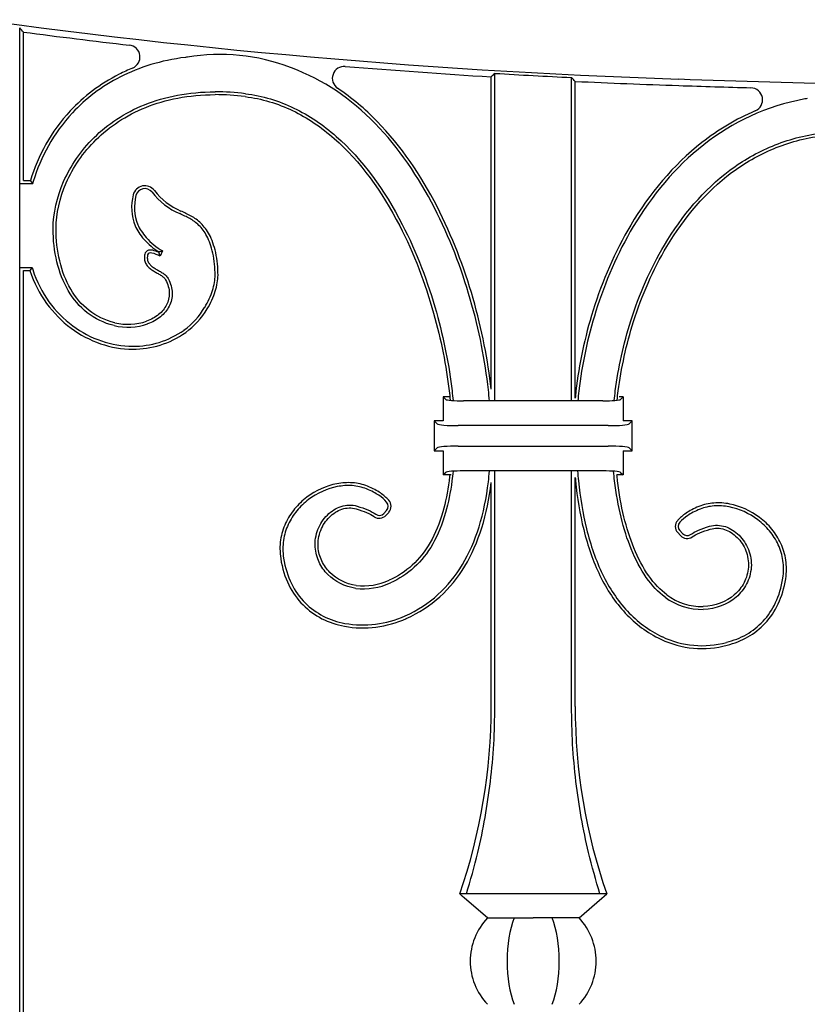
# Model space of a CAD drawing. Units: millimetres. Extents: x 0 to 8410, y 0 to 5940.
# Drawn here: x 4793 to 4925, y 3958 to 4122 of the extents above; entities that cross this region are included whole.
import ezdxf

# ---------------------------------------------------------------- set-up
doc = ezdxf.new("R2010")
doc.units = ezdxf.units.MM
doc.layers.add('YKK_A1', color=4, linetype='Continuous', lineweight=30)

msp = doc.modelspace()

# ---------------------------------------------------------------- linework, layer by layer
at = {"layer": 'YKK_A1'}
for p, q in [((4793.41, 3915.33), (4793.41, 4121)), ((4793.56, 4120.82), (4793.41, 4121)), ((4793.71, 4120.65), (4793.56, 4120.82)), ((4793.87, 4120.47), (4793.71, 4120.65)), ((4794.02, 4120.3), (4793.87, 4120.47)), ((4794.02, 4095.53), (4794.02, 4120.3)), ((4872.17, 4112.98), (4872.02, 4112.84)), ((4872.02, 4060.72), (4872.02, 4112.84)), ((4872.33, 4113.13), (4872.17, 4112.98)), ((4872.48, 4113.27), (4872.33, 4113.13)), ((4872.63, 4113.41), (4872.48, 4113.27)), ((4872.63, 4058.79), (4872.63, 4113.41)), ((4885.41, 4058.79), (4885.41, 4112.72)), ((4885.56, 4112.56), (4885.41, 4112.72)), ((4885.71, 4112.4), (4885.56, 4112.56)), ((4885.87, 4112.24), (4885.71, 4112.4)), ((4886.02, 4112.08), (4885.87, 4112.24)), ((4886.02, 4059.22), (4886.02, 4112.08)), ((4793.54, 4095.05), (4795.57, 4095.05)), ((4794.02, 4095.53), (4795.21, 4095.53)), ((4795.57, 4095.05), (4795.21, 4095.53)), ((4816.6, 4083.62), (4816.58, 4083.57)), ((4817.22, 4083.8), (4816.81, 4082.93)), ((4793.54, 4081.01), (4795.46, 4081.01)), ((4794.02, 3915.33), (4794.02, 4080.53)), ((4794.02, 4080.53), (4795.11, 4080.53)), ((4795.46, 4081.01), (4795.11, 4080.53)), ((4864.44, 4059.03), (4864.02, 4059.45)), ((4865.08, 4059.45), (4864.02, 4059.45)), ((4864.02, 4059.45), (4864.02, 4055.45)), ((4890.61, 4058.79), (4867.42, 4058.79)), ((4894.02, 4059.45), (4893.33, 4059.45)), ((4893.6, 4059.03), (4894.02, 4059.45)), ((4894.02, 4059.45), (4894.02, 4055.45)), ((4863.03, 4054.94), (4862.52, 4055.45)), ((4864.02, 4055.45), (4862.52, 4055.45)), ((4862.52, 4055.45), (4862.52, 4050.45)), ((4895.52, 4055.45), (4894.02, 4055.45)), ((4895.01, 4054.94), (4895.52, 4055.45)), ((4895.52, 4050.45), (4895.52, 4055.45)), ((4891.53, 4054.66), (4866.51, 4054.66)), ((4863.03, 4050.95), (4862.52, 4050.45)), ((4862.52, 4050.45), (4864.02, 4050.45)), ((4864.02, 4050.45), (4864.02, 4046.45)), ((4866.51, 4051.23), (4891.53, 4051.23)), ((4894.02, 4050.45), (4894.02, 4046.45)), ((4894.02, 4050.45), (4895.52, 4050.45)), ((4895.01, 4050.95), (4895.52, 4050.45)), ((4864.44, 4046.86), (4864.02, 4046.45)), ((4890.61, 4047.1), (4867.42, 4047.1)), ((4872.63, 4007.83), (4872.63, 4047.1)), ((4885.41, 4007.83), (4885.41, 4047.1)), ((4893.6, 4046.86), (4894.02, 4046.45)), ((4865.33, 4046.45), (4864.02, 4046.45)), ((4872.02, 4007.83), (4872.02, 4045.17)), ((4886.02, 4007.83), (4886.02, 4045.99)), ((4894.02, 4046.45), (4892.96, 4046.45)), ((4854.58, 4040.52), (4854.11, 4040.01)), ((4854.93, 4040.19), (4854.46, 4039.69)), ((4903.93, 4036.64), (4903.46, 4037.14)), ((4903.58, 4036.31), (4903.11, 4036.82)), ((4891.27, 3976.53), (4866.77, 3976.53)), ((4867.2, 3976.15), (4866.77, 3976.53)), ((4867.58, 3975.82), (4867.2, 3976.15)), ((4890.46, 3975.82), (4890.84, 3976.15)), ((4890.84, 3976.15), (4891.27, 3976.53)), ((4871.38, 3972.53), (4867.58, 3975.82)), ((4886.66, 3972.53), (4890.46, 3975.82)), ((4871.38, 3972.53), (4879.02, 3972.53)), ((4886.66, 3972.53), (4879.02, 3972.53))]:
    msp.add_line(p, q, dxfattribs=at)
for centre, radius, start, end in [((4940.04, 5235.66), 1123.79, 261.43114, 268.12766), ((4940.04, 5235.66), 1124.88, 262.54158, 263.44842), ((4811.46, 4116.14), 2, 292.3529, 83.4484), ((4826.8, 4084.24), 32.34, 68.7301, 99.6617), ((4847.53, 4112.58), 2, 85.2911, 236.1819), ((4940.04, 5235.66), 1124.88, 265.29106, 266.53345), ((4940.04, 5235.66), 1124.27, 266.56283, 267.21485), ((5042.39, 8366.1), 4255.9, 268.12735, 268.94481), ((4940.04, 5235.66), 1124.88, 267.2476, 268.12773), ((5042.39, 8366.1), 4256.99, 268.12737, 268.28947), ((4915.26, 4109), 2, 293.1234, 88.2895), ((4826.14, 4072.86), 37.48, 82.4946, 90.212), ((4826.14, 4072.86), 37, 82.4919, 90.212), ((4814.26, 4092.67), 2, 37.157, 166.1964), ((4820.69, 4091.09), 8.62, 166.1964, 201.1246), ((4820.69, 4091.09), 8.14, 166.1964, 201.058), ((4814.26, 4092.67), 1.52, 37.157, 166.1964), ((4824.46, 4100.4), 11.27, 217.157, 247.1745), ((4824.46, 4100.4), 10.79, 217.157, 247.2047), ((4822.76, 4093.31), 11.48, 221.4424, 237.5708), ((4822.76, 4093.31), 11, 221.4424, 239.7906), ((4816.8, 4082.71), 2.6, 167.6668, 181.3374), ((4815.08, 4083.08), 0.84, 103.7129, 167.6668), ((4816.8, 4082.71), 2.12, 167.6668, 181.4046), ((4815.08, 4083.08), 0.359, 103.7129, 167.6668), ((4815.23, 4082.48), 1.46, 76.2871, 103.7129), ((4815.23, 4082.48), 0.978, 76.2871, 103.7129), ((4814.01, 4077.48), 6.13, 62.8277, 76.2871), ((4814.01, 4077.48), 6.61, 67.1123, 76.2871), ((4807.47, 4079.74), 18.52, 0, 11.4465), ((4807.47, 4079.74), 19, 0, 11.4626), ((4813.53, 4080.7), 12.44, 305.7343, 329.4666), ((4813.53, 4080.7), 12.93, 305.7343, 329.4437), ((4811.47, 4081.2), 10.12, 256.6785, 288.7832), ((4811.47, 4081.2), 9.64, 256.6785, 288.7631), ((4801.64, 4052.95), 70.32, 6.1222, 6.2795), ((4801.64, 4052.95), 70.32, 353.7227, 353.8778), ((4853.83, 4041.21), 1.02, 317.2906, 42.9676), ((4853.83, 4041.21), 1.5, 317.2906, 42.9676), ((4853.36, 4040.7), 1.5, 235.5737, 317.2906), ((4853.36, 4040.7), 1.02, 235.5737, 317.2906), ((4904.21, 4037.83), 1.5, 136.9512, 222.7094), ((4904.21, 4037.83), 1.02, 136.9512, 222.7094), ((4904.68, 4037.33), 1.5, 222.7094, 304.4263), ((4904.68, 4037.33), 1.02, 222.7094, 304.4263), ((4850.64, 4038.63), 10.7, 263.9255, 294.0681), ((4850.64, 4038.63), 11.19, 263.8578, 294.0681), ((4907.09, 4034), 10, 232.5665, 271.6645), ((4907.09, 4034), 9.52, 232.5248, 271.6645), ((4850.61, 4038.65), 17.73, 260.0411, 294.1676), ((4850.61, 4038.65), 17.24, 260.0536, 294.1676), ((4907.13, 4033.27), 15.8, 244.3912, 285.4828), ((4907.13, 4033.27), 15.32, 244.3912, 285.5045), ((4776.09, 4007.83), 95.93, 340.9566, 0), ((4981.95, 4007.83), 95.93, 180, 199.0434), ((4879.02, 3965.33), 10.5, 136.7082, 180), ((4879.02, 3965.33), 10.5, 0, 43.2918), ((4879.02, 3965.33), 10.5, 180, 223.2918), ((4879.02, 3965.33), 10.5, 316.7082, 0)]:
    msp.add_arc(centre, radius, start, end, dxfattribs=at)
for centre, major_axis, ratio, start_param, end_param in [((4867.42, 4059.05), (3, 0), 0.087489, 3.228859, 4.712389), ((4890.61, 4059.05), (3, 0), 0.087489, 4.712389, 6.195919), ((4866.51, 4054.96), (3.5, 0), 0.087489, 3.228859, 4.712389), ((4891.53, 4054.96), (3.5, 0), 0.087489, 4.712389, 6.195919), ((4866.51, 4050.93), (3.5, 0), 0.087489, 1.570796, 3.054326), ((4891.53, 4050.93), (3.5, 0), 0.087489, 0.087266, 1.570796), ((4867.42, 4046.84), (3, 0), 0.087489, 1.570796, 3.054326), ((4890.61, 4046.84), (3, 0), 0.087489, 0.087266, 1.570796), ((4879.02, 3965.33), (0, 10.5), 0.414214, 0.815212, 1.570796), ((4879.02, 3965.33), (0, 10.5), 0.414214, 4.712389, 5.467974), ((4879.02, 3965.33), (0, 10.5), 0.414214, 1.570796, 2.326381), ((4879.02, 3965.33), (0, 10.5), 0.414214, 3.956804, 4.712389)]:
    msp.add_ellipse(centre, major_axis=major_axis, ratio=ratio, start_param=start_param, end_param=end_param, dxfattribs=at)
for points, knots in [([(4821.41, 4116.12), (4821.28, 4116.11), (4821.16, 4116.09), (4821.03, 4116.08), (4816.97, 4115.57), (4813.35, 4114.43), (4807.05, 4111.23), (4804.37, 4109.17), (4802.19, 4106.82), (4802.19, 4106.82), (4802.19, 4106.82), (4802.19, 4106.82)], [0.1464059, 0.1464059, 0.1464059, 0.1464059, 0.1595833, 0.1595833, 0.1595833, 0.5797916, 0.5797916, 1, 1, 1, 1.0000371, 1.0000371, 1.0000371, 1.0000371]), ([(4812.22, 4114.29), (4811.45, 4113.97), (4810.7, 4113.63), (4806.78, 4111.64), (4804.06, 4109.54), (4801.84, 4107.14)], [0.4847224, 0.4847224, 0.4847224, 0.4847224, 0.5797916, 0.5797916, 1, 1, 1, 1]), ([(4862.56, 4090.97), (4859.91, 4096.13), (4856.62, 4101), (4848.69, 4109.12), (4844.06, 4112.37), (4838.72, 4114.31), (4838.6, 4114.35), (4838.48, 4114.39), (4838.37, 4114.43)], [1, 1, 1, 1, 1.4274525, 1.4274525, 1.854905, 1.854905, 1.854905, 1.8642689, 1.8642689, 1.8642689, 1.8642689]), ([(4862.99, 4091.19), (4860.32, 4096.39), (4857, 4101.3), (4850.98, 4107.47), (4848.79, 4109.33), (4846.41, 4110.92)], [1, 1, 1, 1, 1.4274525, 1.4274525, 1.642957, 1.642957, 1.642957, 1.642957]), ([(4798.97, 4087.53), (4798.97, 4087.53), (4798.97, 4087.53), (4798.97, 4087.53), (4799.01, 4090.07), (4799.6, 4092.75), (4801.87, 4097.97), (4803.57, 4100.5), (4808.06, 4104.93), (4810.87, 4106.83), (4817.6, 4109.53), (4821.52, 4110.32), (4826, 4110.34)], [20.999855, 20.999855, 20.999855, 20.999855, 21, 21, 21, 21.25, 21.25, 21.5, 21.5, 21.75, 21.75, 22, 22, 22, 22]), ([(4799.46, 4087.52), (4799.49, 4089.99), (4800.06, 4092.62), (4802.29, 4097.72), (4803.95, 4100.2), (4808.36, 4104.54), (4811.11, 4106.4), (4817.72, 4109.06), (4821.58, 4109.84), (4826, 4109.86)], [21, 21, 21, 21, 21.25, 21.25, 21.5, 21.5, 21.75, 21.75, 22, 22, 22, 22]), ([(4799.46, 4087.52), (4799.49, 4089.99), (4800.06, 4092.62), (4802.29, 4097.72), (4803.95, 4100.2), (4808.36, 4104.54), (4811.11, 4106.4), (4817.72, 4109.06), (4821.58, 4109.84), (4826, 4109.86)], [21, 21, 21, 21, 21.25, 21.25, 21.5, 21.5, 21.75, 21.75, 22, 22, 22, 22]), ([(4830.98, 4109.54), (4833.79, 4109.19), (4836.43, 4108.39), (4841.4, 4106.01), (4843.71, 4104.43), (4850.17, 4098.76), (4853.8, 4093.72), (4856.76, 4087.99)], [24, 24, 24, 24, 24.25, 24.25, 24.5, 24.5, 25, 25, 25, 25]), ([(4830.98, 4109.54), (4833.79, 4109.19), (4836.43, 4108.39), (4841.4, 4106.01), (4843.71, 4104.43), (4850.17, 4098.76), (4853.8, 4093.72), (4856.76, 4087.99)], [24, 24, 24, 24, 24.25, 24.25, 24.5, 24.5, 25, 25, 25, 25]), ([(4831.04, 4110.02), (4833.9, 4109.66), (4836.6, 4108.84), (4841.65, 4106.42), (4844, 4104.82), (4850.54, 4099.07), (4854.21, 4093.98), (4857.19, 4088.21)], [24.0000505, 24.0000505, 24.0000505, 24.0000505, 24.25, 24.25, 24.5, 24.5, 24.9999804, 24.9999804, 24.9999804, 24.9999804]), ([(4924.72, 4109.21), (4924.59, 4109.19), (4924.45, 4109.17), (4924.32, 4109.14), (4917.84, 4107.97), (4912.23, 4105.24), (4902.69, 4097.77), (4898.77, 4093.03), (4895.7, 4087.86), (4895.7, 4087.86), (4895.7, 4087.86), (4895.7, 4087.86)], [0.0396846, 0.0396846, 0.0396846, 0.0396846, 0.0493556, 0.0493556, 0.0493556, 0.5246778, 0.5246778, 1, 1, 1, 1.0000029, 1.0000029, 1.0000029, 1.0000029]), ([(4802.19, 4106.82), (4799.03, 4103.41), (4796.87, 4099.44), (4795.67, 4095.39), (4795.64, 4095.28), (4795.6, 4095.16), (4795.57, 4095.05)], [1, 1, 1, 1, 1.6060262, 1.6060262, 1.6060262, 1.6231861, 1.6231861, 1.6231861, 1.6231861]), ([(4916.05, 4107.17), (4912.82, 4105.78), (4909.85, 4103.99), (4902.34, 4098.11), (4898.38, 4093.32), (4895.28, 4088.11)], [0.2593694, 0.2593694, 0.2593694, 0.2593694, 0.5246778, 0.5246778, 1, 1, 1, 1]), ([(4900.89, 4084.77), (4903.83, 4089.68), (4907.45, 4093.98), (4913.98, 4098.87), (4916.34, 4100.24), (4921.45, 4102.35), (4924.19, 4103.09), (4927.12, 4103.47)], [43, 43, 43, 43, 43.5, 43.5, 43.75, 43.75, 43.9998422, 43.9998422, 43.9998422, 43.9998422]), ([(4901.3, 4084.52), (4904.22, 4089.39), (4907.8, 4093.64), (4914.24, 4098.46), (4916.57, 4099.81), (4921.59, 4101.89), (4924.29, 4102.62), (4927.19, 4102.99)], [43, 43, 43, 43, 43.5, 43.5, 43.75, 43.75, 44, 44, 44, 44]), ([(4901.3, 4084.52), (4904.22, 4089.39), (4907.8, 4093.64), (4914.24, 4098.46), (4916.57, 4099.81), (4921.59, 4101.89), (4924.29, 4102.62), (4927.19, 4102.99)], [43, 43, 43, 43, 43.5, 43.5, 43.75, 43.75, 44, 44, 44, 44]), ([(4872.02, 4060.72), (4871.49, 4065.53), (4870.49, 4070.69), (4867.5, 4081.06), (4865.51, 4086.27), (4862.99, 4091.19)], [0.0011018, 0.0011018, 0.0011018, 0.0011018, 0.5, 0.5, 1, 1, 1, 1]), ([(4872.02, 4060.72), (4871.49, 4065.53), (4870.49, 4070.69), (4867.5, 4081.06), (4865.51, 4086.27), (4862.99, 4091.19)], [0.0011018, 0.0011018, 0.0011018, 0.0011018, 0.5, 0.5, 1, 1, 1, 1]), ([(4825.62, 4083.41), (4825.35, 4084.58), (4825.01, 4085.51), (4824.22, 4087.01), (4823.77, 4087.59), (4822.81, 4088.53), (4822.29, 4088.89), (4821.21, 4089.5), (4820.65, 4089.75), (4820.08, 4090.01)], [11.000219, 11.000219, 11.000219, 11.000219, 11.1515757, 11.1515757, 11.3031514, 11.3031514, 11.4547271, 11.4547271, 11.6058326, 11.6058326, 11.6058326, 11.6058326]), ([(4826.09, 4083.51), (4825.81, 4084.72), (4825.46, 4085.69), (4824.62, 4087.28), (4824.14, 4087.9), (4823.11, 4088.91), (4822.56, 4089.29), (4821.42, 4089.93), (4820.84, 4090.19), (4820.27, 4090.45)], [11, 11, 11, 11, 11.1515757, 11.1515757, 11.3031514, 11.3031514, 11.4547271, 11.4547271, 11.6063028, 11.6063028, 11.6063028, 11.6063028]), ([(4826.09, 4083.51), (4825.81, 4084.72), (4825.46, 4085.69), (4824.62, 4087.28), (4824.14, 4087.9), (4823.11, 4088.91), (4822.56, 4089.29), (4821.42, 4089.93), (4820.84, 4090.19), (4820.27, 4090.45)], [11, 11, 11, 11, 11.1515757, 11.1515757, 11.3031514, 11.3031514, 11.4547271, 11.4547271, 11.6063028, 11.6063028, 11.6063028, 11.6063028]), ([(4871.73, 4058.79), (4871.67, 4059.4), (4871.61, 4060.02), (4871.55, 4060.64), (4871.02, 4065.43), (4870.02, 4070.57), (4867.05, 4080.9), (4865.06, 4086.08), (4862.56, 4090.97)], [-0.064867, -0.064867, -0.064867, -0.064867, 0, 0, 0, 0.5, 0.5, 0.999981, 0.999981, 0.999981, 0.999981]), ([(4856.76, 4087.99), (4859.14, 4083.39), (4861.02, 4078.39), (4863.66, 4068.98), (4864.52, 4064.55), (4865.01, 4060.45), (4865.07, 4059.92), (4865.12, 4059.4), (4865.17, 4058.88)], [25, 25, 25, 25, 25.5, 25.5, 25.947633, 25.947633, 25.947633, 26.005211, 26.005211, 26.005211, 26.005211]), ([(4856.76, 4087.99), (4859.14, 4083.39), (4861.02, 4078.39), (4863.66, 4068.98), (4864.52, 4064.55), (4865.01, 4060.45), (4865.07, 4059.92), (4865.12, 4059.4), (4865.17, 4058.88)], [25, 25, 25, 25, 25.5, 25.5, 25.947633, 25.947633, 25.947633, 26.005211, 26.005211, 26.005211, 26.005211]), ([(4857.19, 4088.21), (4859.59, 4083.57), (4861.48, 4078.55), (4864.14, 4069.06), (4865.01, 4064.59), (4865.49, 4060.45), (4865.55, 4059.91), (4865.61, 4059.37), (4865.66, 4058.84)], [25, 25, 25, 25, 25.5, 25.5, 25.949665, 25.949665, 25.949665, 26.008344, 26.008344, 26.008344, 26.008344]), ([(4895.28, 4088.11), (4892.62, 4083.61), (4890.54, 4078.79), (4887.6, 4069.4), (4886.66, 4064.85), (4886.15, 4060.45), (4886.1, 4060.04), (4886.06, 4059.63), (4886.02, 4059.22)], [1, 1, 1, 1, 1.5, 1.5, 1.958933, 1.958933, 1.958933, 2.001566, 2.001566, 2.001566, 2.001566]), ([(4895.28, 4088.11), (4892.62, 4083.61), (4890.54, 4078.79), (4887.6, 4069.4), (4886.66, 4064.85), (4886.15, 4060.45), (4886.1, 4060.04), (4886.06, 4059.63), (4886.02, 4059.22)], [1, 1, 1, 1, 1.5, 1.5, 1.958933, 1.958933, 1.958933, 2.001566, 2.001566, 2.001566, 2.001566]), ([(4895.7, 4087.86), (4893.05, 4083.4), (4890.99, 4078.61), (4888.08, 4069.3), (4887.14, 4064.8), (4886.63, 4060.45), (4886.57, 4059.89), (4886.51, 4059.34), (4886.46, 4058.79)], [1, 1, 1, 1, 1.5, 1.5, 1.957001, 1.957001, 1.957001, 2.01517, 2.01517, 2.01517, 2.01517]), ([(4809.14, 4071.35), (4807.44, 4071.76), (4805.95, 4072.49), (4803.4, 4074.49), (4802.34, 4075.74), (4800.66, 4078.63), (4800.03, 4080.25), (4799.19, 4083.74), (4798.98, 4085.61), (4798.97, 4087.52), (4798.97, 4087.52), (4798.97, 4087.53), (4798.97, 4087.53)], [20, 20, 20, 20, 20.25, 20.25, 20.5, 20.5, 20.75, 20.75, 21, 21, 21, 21.000192, 21.000192, 21.000192, 21.000192]), ([(4809.25, 4071.82), (4807.62, 4072.21), (4806.19, 4072.91), (4803.75, 4074.82), (4802.73, 4076.03), (4801.1, 4078.82), (4800.49, 4080.41), (4799.67, 4083.82), (4799.46, 4085.64), (4799.46, 4087.52)], [20, 20, 20, 20, 20.25, 20.25, 20.5, 20.5, 20.75, 20.75, 21, 21, 21, 21]), ([(4809.25, 4071.82), (4807.62, 4072.21), (4806.19, 4072.91), (4803.75, 4074.82), (4802.73, 4076.03), (4801.1, 4078.82), (4800.49, 4080.41), (4799.67, 4083.82), (4799.46, 4085.64), (4799.46, 4087.52)], [20, 20, 20, 20, 20.25, 20.25, 20.5, 20.5, 20.75, 20.75, 21, 21, 21, 21]), ([(4892.53, 4058.85), (4892.58, 4059.38), (4892.64, 4059.91), (4892.71, 4060.45), (4893.21, 4064.28), (4894.06, 4068.25), (4896.68, 4076.54), (4898.54, 4080.84), (4900.89, 4084.77), (4900.89, 4084.77), (4900.89, 4084.77), (4900.89, 4084.77)], [41.991352, 41.991352, 41.991352, 41.991352, 42.053647, 42.053647, 42.053647, 42.5, 42.5, 43, 43, 43, 43.000016, 43.000016, 43.000016, 43.000016]), ([(4893.01, 4058.89), (4893.07, 4059.41), (4893.13, 4059.93), (4893.2, 4060.45), (4893.69, 4064.23), (4894.54, 4068.16), (4897.13, 4076.37), (4898.97, 4080.63), (4901.3, 4084.52)], [41.995083, 41.995083, 41.995083, 41.995083, 42.05605, 42.05605, 42.05605, 42.5, 42.5, 43, 43, 43, 43]), ([(4893.01, 4058.89), (4893.07, 4059.41), (4893.13, 4059.93), (4893.2, 4060.45), (4893.69, 4064.23), (4894.54, 4068.16), (4897.13, 4076.37), (4898.97, 4080.63), (4901.3, 4084.52)], [41.995083, 41.995083, 41.995083, 41.995083, 42.05605, 42.05605, 42.05605, 42.5, 42.5, 43, 43, 43, 43]), ([(4814.2, 4082.65), (4814.2, 4082.37), (4814.25, 4082.12), (4814.41, 4081.68), (4814.53, 4081.49), (4814.81, 4081.14), (4814.97, 4080.98), (4815.33, 4080.7), (4815.53, 4080.57), (4815.92, 4080.33), (4816.13, 4080.22), (4816.53, 4079.99), (4816.72, 4079.88), (4817.08, 4079.65), (4817.25, 4079.53), (4817.53, 4079.26), (4817.65, 4079.12), (4817.74, 4078.96)], [16, 16, 16, 16, 16.125, 16.125, 16.25, 16.25, 16.375, 16.375, 16.5, 16.5, 16.625, 16.625, 16.75, 16.75, 16.875, 16.875, 17, 17, 17, 17]), ([(4814.2, 4082.65), (4814.2, 4082.37), (4814.25, 4082.12), (4814.41, 4081.68), (4814.53, 4081.49), (4814.81, 4081.14), (4814.97, 4080.98), (4815.33, 4080.7), (4815.53, 4080.57), (4815.92, 4080.33), (4816.13, 4080.22), (4816.53, 4079.99), (4816.72, 4079.88), (4817.08, 4079.65), (4817.25, 4079.53), (4817.53, 4079.26), (4817.65, 4079.12), (4817.74, 4078.96)], [16, 16, 16, 16, 16.125, 16.125, 16.25, 16.25, 16.375, 16.375, 16.5, 16.5, 16.625, 16.625, 16.75, 16.75, 16.875, 16.875, 17, 17, 17, 17]), ([(4814.68, 4082.66), (4814.68, 4082.65), (4814.68, 4082.65), (4814.68, 4082.65), (4814.68, 4082.43), (4814.72, 4082.24), (4814.85, 4081.9), (4814.93, 4081.76), (4815.16, 4081.48), (4815.29, 4081.34), (4815.61, 4081.09), (4815.79, 4080.98), (4816.16, 4080.75), (4816.36, 4080.63), (4816.77, 4080.41), (4816.97, 4080.29), (4817.36, 4080.04), (4817.55, 4079.91), (4817.89, 4079.59), (4818.04, 4079.4), (4818.16, 4079.19), (4818.16, 4079.19), (4818.16, 4079.18), (4818.16, 4079.18)], [15.999491, 15.999491, 15.999491, 15.999491, 16, 16, 16, 16.125, 16.125, 16.25, 16.25, 16.375, 16.375, 16.5, 16.5, 16.625, 16.625, 16.75, 16.75, 16.875, 16.875, 17, 17, 17, 17.000086, 17.000086, 17.000086, 17.000086]), ([(4795.11, 4080.53), (4796.45, 4076.46), (4798.92, 4073.19), (4805, 4068.66), (4808.62, 4067.41), (4812.26, 4067.41)], [2.2072288, 2.2072288, 2.2072288, 2.2072288, 2.6036144, 2.6036144, 3, 3, 3, 3]), ([(4795.11, 4080.53), (4796.45, 4076.46), (4798.92, 4073.19), (4805, 4068.66), (4808.62, 4067.41), (4812.26, 4067.41)], [2.2072288, 2.2072288, 2.2072288, 2.2072288, 2.6036144, 2.6036144, 3, 3, 3, 3]), ([(4795.46, 4081.01), (4795.5, 4080.9), (4795.53, 4080.79), (4795.57, 4080.68), (4796.87, 4076.71), (4799.28, 4073.51), (4805.21, 4069.11), (4808.73, 4067.9), (4812.26, 4067.89)], [2.1962226, 2.1962226, 2.1962226, 2.1962226, 2.2072288, 2.2072288, 2.2072288, 2.6036144, 2.6036144, 2.9999933, 2.9999933, 2.9999933, 2.9999933]), ([(4824.25, 4074.38), (4824.25, 4074.38), (4824.25, 4074.38), (4824.25, 4074.38), (4824.83, 4075.31), (4825.26, 4076.28), (4825.84, 4078.12), (4825.98, 4079), (4825.98, 4079.74)], [5.3777643, 5.3777643, 5.3777643, 5.3777643, 5.3782439, 5.3782439, 5.3782439, 5.689122, 5.689122, 6, 6, 6, 6]), ([(4824.66, 4074.13), (4825.26, 4075.1), (4825.71, 4076.1), (4826.31, 4078.02), (4826.47, 4078.94), (4826.47, 4079.74)], [5.3782439, 5.3782439, 5.3782439, 5.3782439, 5.689122, 5.689122, 6, 6, 6, 6]), ([(4824.66, 4074.13), (4825.26, 4075.1), (4825.71, 4076.1), (4826.31, 4078.02), (4826.47, 4078.94), (4826.47, 4079.74)], [5.3782439, 5.3782439, 5.3782439, 5.3782439, 5.689122, 5.689122, 6, 6, 6, 6]), ([(4817.74, 4078.96), (4818.14, 4078.2), (4818.33, 4077.46), (4818.36, 4076.06), (4818.2, 4075.39), (4817.58, 4074.18), (4817.13, 4073.64), (4816.01, 4072.72), (4815.33, 4072.35), (4814.57, 4072.07)], [17, 17, 17, 17, 17.1780038, 17.1780038, 17.3560077, 17.3560077, 17.5340115, 17.5340115, 17.7120153, 17.7120153, 17.7120153, 17.7120153]), ([(4817.74, 4078.96), (4818.14, 4078.2), (4818.33, 4077.46), (4818.36, 4076.06), (4818.2, 4075.39), (4817.58, 4074.18), (4817.13, 4073.64), (4816.01, 4072.72), (4815.33, 4072.35), (4814.57, 4072.07)], [17, 17, 17, 17, 17.1780038, 17.1780038, 17.3560077, 17.3560077, 17.5340115, 17.5340115, 17.7120153, 17.7120153, 17.7120153, 17.7120153]), ([(4818.16, 4079.18), (4818.59, 4078.37), (4818.81, 4077.55), (4818.84, 4075.99), (4818.66, 4075.24), (4817.98, 4073.9), (4817.48, 4073.31), (4816.26, 4072.31), (4815.54, 4071.91), (4814.73, 4071.62), (4814.73, 4071.62), (4814.73, 4071.62), (4814.73, 4071.62)], [17, 17, 17, 17, 17.1780038, 17.1780038, 17.3560077, 17.3560077, 17.5340115, 17.5340115, 17.7120153, 17.7120153, 17.7120153, 17.7122555, 17.7122555, 17.7122555, 17.7122555]), ([(4865.66, 4047.05), (4865.6, 4046.5), (4865.54, 4045.97), (4865.47, 4045.45), (4865.22, 4043.52), (4864.86, 4041.76), (4863.85, 4038.17), (4863.13, 4036.43), (4861.39, 4033.39), (4860.36, 4032.1), (4858.01, 4029.94), (4856.67, 4029.08), (4855.2, 4028.42)], [32.992898, 32.992898, 32.992898, 32.992898, 33.047835, 33.047835, 33.047835, 33.25, 33.25, 33.5, 33.5, 33.75, 33.75, 34, 34, 34, 34]), ([(4857.67, 4022.91), (4859.74, 4023.84), (4861.56, 4025.04), (4864.73, 4027.91), (4866.08, 4029.58), (4869.49, 4035.26), (4870.9, 4039.92), (4871.55, 4045.26), (4871.62, 4045.86), (4871.68, 4046.48), (4871.74, 4047.1)], [49, 49, 49, 49, 49.25, 49.25, 49.5, 49.5, 49.999915, 49.999915, 49.999915, 50.056775, 50.056775, 50.056775, 50.056775]), ([(4886.41, 4047.1), (4886.45, 4046.55), (4886.5, 4045.99), (4886.56, 4045.45), (4886.84, 4042.67), (4887.28, 4039.98), (4888.58, 4034.71), (4889.46, 4032.17), (4891.71, 4027.55), (4893.07, 4025.48), (4896.36, 4021.97), (4898.28, 4020.52), (4900.51, 4019.45)], [18.9687, 18.9687, 18.9687, 18.9687, 19.015143, 19.015143, 19.015143, 19.25, 19.25, 19.5, 19.5, 19.75, 19.75, 20, 20, 20, 20]), ([(4901.01, 4026.05), (4899.87, 4026.88), (4898.82, 4027.99), (4896.93, 4030.7), (4896.09, 4032.29), (4894.04, 4037.31), (4893.09, 4041.18), (4892.59, 4045.45), (4892.53, 4045.97), (4892.47, 4046.51), (4892.43, 4047.05)], [34.1200885, 34.1200885, 34.1200885, 34.1200885, 34.3397828, 34.3397828, 34.5598552, 34.5598552, 34.9569574, 34.9569574, 34.9569574, 35.0061701, 35.0061701, 35.0061701, 35.0061701]), ([(4851.4, 4044.54), (4850.6, 4044.87), (4849.76, 4045.05), (4848.03, 4045.18), (4847.14, 4045.12), (4844.51, 4044.62), (4842.77, 4043.84), (4840.53, 4042.14), (4839.85, 4041.49), (4838.65, 4040.03), (4838.13, 4039.23), (4837.34, 4037.5), (4837.05, 4036.57), (4836.76, 4034.61), (4836.76, 4033.57), (4836.92, 4032.5)], [43, 43, 43, 43, 43.125, 43.125, 43.25, 43.25, 43.5, 43.5, 43.625, 43.625, 43.75, 43.75, 43.875, 43.875, 44, 44, 44, 44]), ([(4851.4, 4044.54), (4850.6, 4044.87), (4849.76, 4045.05), (4848.03, 4045.18), (4847.14, 4045.12), (4844.51, 4044.62), (4842.77, 4043.84), (4840.53, 4042.14), (4839.85, 4041.49), (4838.65, 4040.03), (4838.13, 4039.23), (4837.34, 4037.5), (4837.05, 4036.57), (4836.76, 4034.61), (4836.76, 4033.57), (4836.92, 4032.5)], [43, 43, 43, 43, 43.125, 43.125, 43.25, 43.25, 43.5, 43.5, 43.625, 43.625, 43.75, 43.75, 43.875, 43.875, 44, 44, 44, 44]), ([(4865.11, 4046.45), (4865.07, 4046.11), (4865.03, 4045.77), (4864.99, 4045.45), (4864.74, 4043.57), (4864.39, 4041.85), (4863.39, 4038.34), (4862.69, 4036.63), (4861, 4033.67), (4860, 4032.41), (4857.72, 4030.33), (4856.43, 4029.5), (4855, 4028.86)], [33.0151542, 33.0151542, 33.0151542, 33.0151542, 33.0500636, 33.0500636, 33.0500636, 33.25, 33.25, 33.5, 33.5, 33.75, 33.75, 34, 34, 34, 34]), ([(4865.11, 4046.45), (4865.07, 4046.11), (4865.03, 4045.77), (4864.99, 4045.45), (4864.74, 4043.57), (4864.39, 4041.85), (4863.39, 4038.34), (4862.69, 4036.63), (4861, 4033.67), (4860, 4032.41), (4857.72, 4030.33), (4856.43, 4029.5), (4855, 4028.86)], [33.0151542, 33.0151542, 33.0151542, 33.0151542, 33.0500636, 33.0500636, 33.0500636, 33.25, 33.25, 33.5, 33.5, 33.75, 33.75, 34, 34, 34, 34]), ([(4857.86, 4022.47), (4859.98, 4023.42), (4861.84, 4024.65), (4865.09, 4027.58), (4866.47, 4029.3), (4869.94, 4035.08), (4871.36, 4039.8), (4872.02, 4045.17)], [49, 49, 49, 49, 49.25, 49.25, 49.5, 49.5, 49.9991071, 49.9991071, 49.9991071, 49.9991071]), ([(4857.86, 4022.47), (4859.98, 4023.42), (4861.84, 4024.65), (4865.09, 4027.58), (4866.47, 4029.3), (4869.94, 4035.08), (4871.36, 4039.8), (4872.02, 4045.17)], [49, 49, 49, 49, 49.25, 49.25, 49.5, 49.5, 49.9991071, 49.9991071, 49.9991071, 49.9991071]), ([(4886.02, 4045.99), (4886.04, 4045.81), (4886.05, 4045.63), (4886.07, 4045.45), (4886.36, 4042.63), (4886.8, 4039.9), (4888.12, 4034.57), (4889.01, 4031.99), (4891.29, 4027.3), (4892.69, 4025.19), (4896.04, 4021.6), (4898.01, 4020.12), (4900.3, 4019.02)], [18.998694, 18.998694, 18.998694, 18.998694, 19.013775, 19.013775, 19.013775, 19.25, 19.25, 19.5, 19.5, 19.75, 19.75, 20, 20, 20, 20]), ([(4886.02, 4045.99), (4886.04, 4045.81), (4886.05, 4045.63), (4886.07, 4045.45), (4886.36, 4042.63), (4886.8, 4039.9), (4888.12, 4034.57), (4889.01, 4031.99), (4891.29, 4027.3), (4892.69, 4025.19), (4896.04, 4021.6), (4898.01, 4020.12), (4900.3, 4019.02)], [18.998694, 18.998694, 18.998694, 18.998694, 19.013775, 19.013775, 19.013775, 19.25, 19.25, 19.5, 19.5, 19.75, 19.75, 20, 20, 20, 20]), ([(4901.3, 4026.44), (4900.21, 4027.23), (4899.19, 4028.3), (4897.35, 4030.94), (4896.52, 4032.5), (4894.51, 4037.43), (4893.57, 4041.24), (4893.08, 4045.45), (4893.04, 4045.78), (4893, 4046.11), (4892.97, 4046.45)], [34.1197104, 34.1197104, 34.1197104, 34.1197104, 34.3397828, 34.3397828, 34.5598552, 34.5598552, 34.9552064, 34.9552064, 34.9552064, 34.9863271, 34.9863271, 34.9863271, 34.9863271]), ([(4901.3, 4026.44), (4900.21, 4027.23), (4899.19, 4028.3), (4897.35, 4030.94), (4896.52, 4032.5), (4894.51, 4037.43), (4893.57, 4041.24), (4893.08, 4045.45), (4893.04, 4045.78), (4893, 4046.11), (4892.97, 4046.45)], [34.1197104, 34.1197104, 34.1197104, 34.1197104, 34.3397828, 34.3397828, 34.5598552, 34.5598552, 34.9552064, 34.9552064, 34.9552064, 34.9863271, 34.9863271, 34.9863271, 34.9863271]), ([(4851.22, 4044.1), (4850.47, 4044.4), (4849.68, 4044.58), (4848.04, 4044.7), (4847.2, 4044.64), (4844.67, 4044.16), (4843.01, 4043.41), (4840.85, 4041.78), (4840.19, 4041.15), (4839.04, 4039.76), (4838.55, 4038.99), (4837.79, 4037.34), (4837.52, 4036.45), (4837.25, 4034.58), (4837.24, 4033.6), (4837.4, 4032.57)], [43, 43, 43, 43, 43.125, 43.125, 43.25, 43.25, 43.5, 43.5, 43.625, 43.625, 43.75, 43.75, 43.875, 43.875, 43.9999768, 43.9999768, 43.9999768, 43.9999768]), ([(4854.58, 4041.91), (4854.21, 4042.29), (4853.81, 4042.67), (4852.74, 4043.39), (4852.08, 4043.75), (4851.22, 4044.1), (4851.22, 4044.1), (4851.22, 4044.1), (4851.22, 4044.1)], [42.3003434, 42.3003434, 42.3003434, 42.3003434, 42.6501717, 42.6501717, 43, 43, 43, 43.0000131, 43.0000131, 43.0000131, 43.0000131]), ([(4854.93, 4042.23), (4854.55, 4042.64), (4854.11, 4043.04), (4852.98, 4043.81), (4852.29, 4044.19), (4851.4, 4044.54)], [42.3003434, 42.3003434, 42.3003434, 42.3003434, 42.6501717, 42.6501717, 43, 43, 43, 43]), ([(4854.93, 4042.23), (4854.55, 4042.64), (4854.11, 4043.04), (4852.98, 4043.81), (4852.29, 4044.19), (4851.4, 4044.54)], [42.3003434, 42.3003434, 42.3003434, 42.3003434, 42.6501717, 42.6501717, 43, 43, 43, 43]), ([(4842.68, 4034.37), (4842.6, 4035.41), (4842.78, 4036.43), (4843.49, 4038.25), (4844.04, 4039.07), (4845.36, 4040.4), (4846.14, 4040.9), (4847.42, 4041.32), (4847.86, 4041.4), (4848.75, 4041.42), (4849.2, 4041.37), (4849.65, 4041.23)], [39, 39, 39, 39, 39.25, 39.25, 39.5, 39.5, 39.75, 39.75, 39.875, 39.875, 39.999974, 39.999974, 39.999974, 39.999974]), ([(4843.16, 4034.41), (4843.09, 4035.37), (4843.25, 4036.31), (4843.92, 4038.02), (4844.42, 4038.78), (4845.65, 4040.01), (4846.38, 4040.47), (4847.52, 4040.85), (4847.92, 4040.92), (4848.71, 4040.94), (4849.11, 4040.89), (4849.51, 4040.77)], [39, 39, 39, 39, 39.25, 39.25, 39.5, 39.5, 39.75, 39.75, 39.875, 39.875, 40, 40, 40, 40]), ([(4843.16, 4034.41), (4843.09, 4035.37), (4843.25, 4036.31), (4843.92, 4038.02), (4844.42, 4038.78), (4845.65, 4040.01), (4846.38, 4040.47), (4847.52, 4040.85), (4847.92, 4040.92), (4848.71, 4040.94), (4849.11, 4040.89), (4849.51, 4040.77)], [39, 39, 39, 39, 39.25, 39.25, 39.5, 39.5, 39.75, 39.75, 39.875, 39.875, 40, 40, 40, 40]), ([(4849.51, 4040.77), (4850.16, 4040.57), (4850.74, 4040.37), (4851.74, 4039.93), (4852.17, 4039.7), (4852.51, 4039.47)], [0.4990299021, 0.4990299021, 0.4990299021, 0.4990299021, 0.4992723168, 0.4992723168, 0.4995147315, 0.4995147315, 0.4995147315, 0.4995147315]), ([(4849.51, 4040.77), (4850.16, 4040.57), (4850.74, 4040.37), (4851.74, 4039.93), (4852.17, 4039.7), (4852.51, 4039.47)], [0.4990299021, 0.4990299021, 0.4990299021, 0.4990299021, 0.4992723168, 0.4992723168, 0.4995147315, 0.4995147315, 0.4995147315, 0.4995147315]), ([(4849.65, 4041.23), (4850.32, 4041.03), (4850.91, 4040.82), (4851.96, 4040.36), (4852.41, 4040.12), (4852.79, 4039.86)], [0.4990299021, 0.4990299021, 0.4990299021, 0.4990299021, 0.4992723168, 0.4992723168, 0.4995147315, 0.4995147315, 0.4995147315, 0.4995147315]), ([(4906.65, 4041.17), (4905.76, 4040.81), (4905.07, 4040.44), (4903.94, 4039.66), (4903.5, 4039.27), (4903.12, 4038.86)], [25, 25, 25, 25, 25.3499545, 25.3499545, 25.6999089, 25.6999089, 25.6999089, 25.6999089]), ([(4906.83, 4040.72), (4905.97, 4040.37), (4905.31, 4040.02), (4904.24, 4039.29), (4903.83, 4038.92), (4903.47, 4038.53)], [25, 25, 25, 25, 25.3499545, 25.3499545, 25.6999089, 25.6999089, 25.6999089, 25.6999089]), ([(4921.12, 4029.12), (4921.28, 4030.2), (4921.28, 4031.23), (4920.99, 4033.19), (4920.71, 4034.12), (4919.91, 4035.86), (4919.4, 4036.66), (4918.2, 4038.11), (4917.51, 4038.76), (4915.27, 4040.46), (4913.54, 4041.24), (4910.9, 4041.75), (4910.01, 4041.81), (4908.29, 4041.68), (4907.44, 4041.49), (4906.65, 4041.17)], [24, 24, 24, 24, 24.125, 24.125, 24.25, 24.25, 24.375, 24.375, 24.5, 24.5, 24.75, 24.75, 24.875, 24.875, 25, 25, 25, 25]), ([(4921.12, 4029.12), (4921.28, 4030.2), (4921.28, 4031.23), (4920.99, 4033.19), (4920.71, 4034.12), (4919.91, 4035.86), (4919.4, 4036.66), (4918.2, 4038.11), (4917.51, 4038.76), (4915.27, 4040.46), (4913.54, 4041.24), (4910.9, 4041.75), (4910.01, 4041.81), (4908.29, 4041.68), (4907.44, 4041.49), (4906.65, 4041.17)], [24, 24, 24, 24, 24.125, 24.125, 24.25, 24.25, 24.375, 24.375, 24.5, 24.5, 24.75, 24.75, 24.875, 24.875, 25, 25, 25, 25]), ([(4920.64, 4029.2), (4920.8, 4030.22), (4920.8, 4031.21), (4920.52, 4033.08), (4920.25, 4033.96), (4919.49, 4035.61), (4919, 4036.38), (4917.85, 4037.78), (4917.19, 4038.4), (4915.04, 4040.03), (4913.37, 4040.78), (4910.85, 4041.27), (4910.01, 4041.32), (4908.37, 4041.2), (4907.57, 4041.02), (4906.83, 4040.72), (4906.83, 4040.72), (4906.83, 4040.72), (4906.83, 4040.72)], [24, 24, 24, 24, 24.125, 24.125, 24.25, 24.25, 24.375, 24.375, 24.5, 24.5, 24.75, 24.75, 24.875, 24.875, 25, 25, 25, 25.000015, 25.000015, 25.000015, 25.000015]), ([(4905.26, 4036.49), (4905.63, 4036.75), (4906.08, 4036.99), (4907.13, 4037.44), (4907.72, 4037.65), (4908.4, 4037.86)], [0.5004852685, 0.5004852685, 0.5004852685, 0.5004852685, 0.5007276832, 0.5007276832, 0.5009700979, 0.5009700979, 0.5009700979, 0.5009700979]), ([(4905.53, 4036.09), (4905.87, 4036.33), (4906.3, 4036.55), (4907.3, 4036.99), (4907.88, 4037.2), (4908.53, 4037.39)], [0.5004852685, 0.5004852685, 0.5004852685, 0.5004852685, 0.5007276832, 0.5007276832, 0.5009700979, 0.5009700979, 0.5009700979, 0.5009700979]), ([(4905.53, 4036.09), (4905.87, 4036.33), (4906.3, 4036.55), (4907.3, 4036.99), (4907.88, 4037.2), (4908.53, 4037.39)], [0.5004852685, 0.5004852685, 0.5004852685, 0.5004852685, 0.5007276832, 0.5007276832, 0.5009700979, 0.5009700979, 0.5009700979, 0.5009700979]), ([(4908.4, 4037.86), (4908.84, 4037.99), (4909.29, 4038.05), (4910.19, 4038.02), (4910.63, 4037.94), (4911.9, 4037.53), (4912.68, 4037.02), (4914.01, 4035.7), (4914.55, 4034.88), (4915.27, 4033.05), (4915.45, 4032.04), (4915.37, 4031)], [28, 28, 28, 28, 28.125, 28.125, 28.25, 28.25, 28.5, 28.5, 28.75, 28.75, 28.9999911, 28.9999911, 28.9999911, 28.9999911]), ([(4908.53, 4037.39), (4908.93, 4037.51), (4909.33, 4037.56), (4910.12, 4037.54), (4910.52, 4037.47), (4911.67, 4037.1), (4912.39, 4036.63), (4913.62, 4035.4), (4914.13, 4034.64), (4914.8, 4032.94), (4914.96, 4032), (4914.89, 4031.03)], [28, 28, 28, 28, 28.125, 28.125, 28.25, 28.25, 28.5, 28.5, 28.75, 28.75, 29, 29, 29, 29]), ([(4908.53, 4037.39), (4908.93, 4037.51), (4909.33, 4037.56), (4910.12, 4037.54), (4910.52, 4037.47), (4911.67, 4037.1), (4912.39, 4036.63), (4913.62, 4035.4), (4914.13, 4034.64), (4914.8, 4032.94), (4914.96, 4032), (4914.89, 4031.03)], [28, 28, 28, 28, 28.125, 28.125, 28.25, 28.25, 28.5, 28.5, 28.75, 28.75, 29, 29, 29, 29]), ([(4849.44, 4027.51), (4849.44, 4027.51), (4849.43, 4027.51), (4849.43, 4027.51), (4847.6, 4027.81), (4845.99, 4028.63), (4844.19, 4030.42), (4843.69, 4031.11), (4842.97, 4032.64), (4842.75, 4033.48), (4842.68, 4034.37)], [38.0708582, 38.0708582, 38.0708582, 38.0708582, 38.0719405, 38.0719405, 38.0719405, 38.5359703, 38.5359703, 38.7679851, 38.7679851, 38.9999318, 38.9999318, 38.9999318, 38.9999318]), ([(4849.51, 4027.99), (4847.77, 4028.27), (4846.25, 4029.04), (4844.57, 4030.72), (4844.11, 4031.37), (4843.43, 4032.8), (4843.22, 4033.58), (4843.16, 4034.41)], [38.0719405, 38.0719405, 38.0719405, 38.0719405, 38.5359703, 38.5359703, 38.7679851, 38.7679851, 39, 39, 39, 39]), ([(4849.51, 4027.99), (4847.77, 4028.27), (4846.25, 4029.04), (4844.57, 4030.72), (4844.11, 4031.37), (4843.43, 4032.8), (4843.22, 4033.58), (4843.16, 4034.41)], [38.0719405, 38.0719405, 38.0719405, 38.0719405, 38.5359703, 38.5359703, 38.7679851, 38.7679851, 39, 39, 39, 39]), ([(4836.92, 4032.5), (4837.18, 4030.86), (4837.64, 4029.39), (4838.9, 4026.81), (4839.71, 4025.7), (4841.58, 4023.82), (4842.64, 4023.05), (4844.97, 4021.86), (4846.23, 4021.44), (4847.54, 4021.19)], [44, 44, 44, 44, 44.2095052, 44.2095052, 44.4190105, 44.4190105, 44.6285157, 44.6285157, 44.838021, 44.838021, 44.838021, 44.838021]), ([(4836.92, 4032.5), (4837.18, 4030.86), (4837.64, 4029.39), (4838.9, 4026.81), (4839.71, 4025.7), (4841.58, 4023.82), (4842.64, 4023.05), (4844.97, 4021.86), (4846.23, 4021.44), (4847.54, 4021.19)], [44, 44, 44, 44, 44.2095052, 44.2095052, 44.4190105, 44.4190105, 44.6285157, 44.6285157, 44.838021, 44.838021, 44.838021, 44.838021]), ([(4837.4, 4032.57), (4837.65, 4030.97), (4838.1, 4029.55), (4839.31, 4027.07), (4840.08, 4026), (4841.88, 4024.19), (4842.91, 4023.46), (4845.14, 4022.31), (4846.36, 4021.91), (4847.63, 4021.66)], [44, 44, 44, 44, 44.2095052, 44.2095052, 44.4190105, 44.4190105, 44.6285157, 44.6285157, 44.8378192, 44.8378192, 44.8378192, 44.8378192]), ([(4914.89, 4031.03), (4914.82, 4030.11), (4914.57, 4029.25), (4913.76, 4027.69), (4913.21, 4027), (4911.2, 4025.25), (4909.39, 4024.54), (4907.37, 4024.48)], [29, 29, 29, 29, 29.25, 29.25, 29.5, 29.5, 30, 30, 30, 30]), ([(4914.89, 4031.03), (4914.82, 4030.11), (4914.57, 4029.25), (4913.76, 4027.69), (4913.21, 4027), (4911.2, 4025.25), (4909.39, 4024.54), (4907.37, 4024.48)], [29, 29, 29, 29, 29.25, 29.25, 29.5, 29.5, 30, 30, 30, 30]), ([(4915.37, 4031), (4915.29, 4030.01), (4915.02, 4029.08), (4914.16, 4027.41), (4913.57, 4026.67), (4911.42, 4024.81), (4909.5, 4024.06), (4907.38, 4024)], [29, 29, 29, 29, 29.25, 29.25, 29.5, 29.5, 30, 30, 30, 30]), ([(4911.22, 4018.51), (4911.23, 4018.51), (4911.23, 4018.51), (4911.23, 4018.51), (4912.41, 4018.8), (4913.53, 4019.24), (4915.59, 4020.42), (4916.53, 4021.15), (4918.17, 4022.92), (4918.88, 4023.95), (4920, 4026.34), (4920.41, 4027.68), (4920.64, 4029.2), (4920.64, 4029.2), (4920.64, 4029.2), (4920.64, 4029.2)], [23.1683189, 23.1683189, 23.1683189, 23.1683189, 23.1686539, 23.1686539, 23.1686539, 23.3764904, 23.3764904, 23.584327, 23.584327, 23.7921635, 23.7921635, 24, 24, 24, 24.0000053, 24.0000053, 24.0000053, 24.0000053]), ([(4911.35, 4018.04), (4912.57, 4018.35), (4913.73, 4018.8), (4915.87, 4020.02), (4916.84, 4020.79), (4918.56, 4022.63), (4919.29, 4023.71), (4920.45, 4026.18), (4920.88, 4027.57), (4921.12, 4029.12)], [23.1686539, 23.1686539, 23.1686539, 23.1686539, 23.3764904, 23.3764904, 23.584327, 23.584327, 23.7921635, 23.7921635, 24, 24, 24, 24]), ([(4911.35, 4018.04), (4912.57, 4018.35), (4913.73, 4018.8), (4915.87, 4020.02), (4916.84, 4020.79), (4918.56, 4022.63), (4919.29, 4023.71), (4920.45, 4026.18), (4920.88, 4027.57), (4921.12, 4029.12)], [23.1686539, 23.1686539, 23.1686539, 23.1686539, 23.3764904, 23.3764904, 23.584327, 23.584327, 23.7921635, 23.7921635, 24, 24, 24, 24]), ([(4867.9, 3976.53), (4868.56, 3978.82), (4869.76, 3982.98), (4871.05, 3989.28), (4871.95, 3995.33), (4872.52, 4001.52), (4872.6, 4005.73), (4872.63, 4007.83)], [0, 0, 0, 0, 0.231183, 0.420628, 0.61006, 0.805033, 1, 1, 1, 1]), ([(4890.14, 3976.53), (4889.48, 3978.82), (4888.28, 3982.98), (4886.99, 3989.28), (4886.09, 3995.33), (4885.52, 4001.52), (4885.44, 4005.73), (4885.41, 4007.83)], [0, 0, 0, 0, 0.231183, 0.420628, 0.61006, 0.805033, 1, 1, 1, 1])]:
    msp.add_open_spline(points, degree=3, knots=knots, dxfattribs=at)
for points in [[(4801.84, 4107.14), (4798.62, 4103.68), (4796.43, 4099.65), (4795.21, 4095.53)], [(4801.84, 4107.14), (4798.62, 4103.68), (4796.43, 4099.65), (4795.21, 4095.53)], [(4812.65, 4087.99), (4812.97, 4087.24), (4813.47, 4086.49), (4814.15, 4085.71)], [(4812.65, 4087.99), (4812.97, 4087.24), (4813.47, 4086.49), (4814.15, 4085.71)], [(4813.09, 4088.17), (4813.39, 4087.48), (4813.86, 4086.77), (4814.51, 4086.03)], [(4816.81, 4082.93), (4816.73, 4083.15), (4816.66, 4083.36), (4816.58, 4083.57)], [(4817.22, 4083.8), (4817.02, 4083.74), (4816.81, 4083.68), (4816.6, 4083.62)], [(4812.26, 4067.89), (4815.22, 4067.88), (4818.23, 4068.75), (4820.8, 4070.6)], [(4812.26, 4067.41), (4815.32, 4067.4), (4818.42, 4068.3), (4821.08, 4070.21)], [(4812.26, 4067.41), (4815.32, 4067.4), (4818.42, 4068.3), (4821.08, 4070.21)]]:
    msp.add_open_spline(points, degree=3, dxfattribs=at)

doc.saveas('drawing.dxf')
